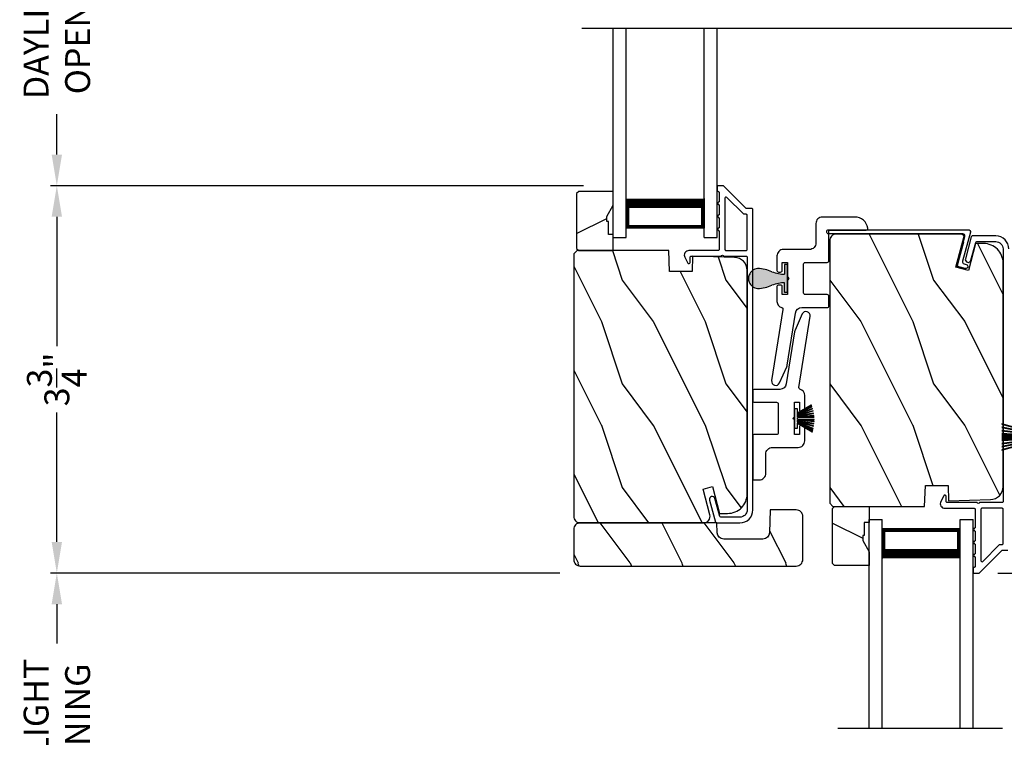
# Model space of a CAD drawing. Extents: x 238 to 374, y -200 to -156.
# Drawn here: x 306 to 316, y -187 to -181 of the extents above; entities that cross this region are included whole.
import ezdxf

# ---------------------------------------------------------------- set-up
doc = ezdxf.new("R2010")
doc.units = 0
doc.header["$LTSCALE"] = 2
doc.header["$MEASUREMENT"] = 0
doc.header["$PDMODE"] = 3
doc.layers.get('0').update_dxf_attribs({"linetype": 'CONTINUOUS'})
doc.layers.get('DEFPOINTS').update_dxf_attribs({"color": 3, "linetype": 'CONTINUOUS'})
doc.layers.add('Dim', color=7, linetype='CONTINUOUS')
doc.styles.get("Standard").update_dxf_attribs({"font": 'arial.ttf'})
doc.dimstyles.get("Standard").update_dxf_attribs({"dimtxt": 0.24, "dimasz": 0.3, "dimexe": 0.0625, "dimexo": 0.18, "dimgap": 0.09, "dimtad": 0, "dimdec": 4, "dimzin": 0, "dimdsep": 46, "dimlunit": 4, "dimtxsty": 'Standard', "dimcen": 0, "dimadec": 5, "dimazin": 0, "dimtfac": 1, "dimtdec": 4, "dimtofl": 0, "dimtmove": 0, "dimatfit": 3, "dimfxl": 1, "dimtolj": 1, "dimtzin": 0, "dimarcsym": 0})
pattern_1 = [(306.8699, (313.19902, -644.03298), (-2.00000012, 2.99999992), [0.5, -4.5]), (296.5651, (313.499, -643.433), (1.0000013, -0.99999916), [1.118034, -1.118034]), (288.4349, (313.99902, -643.43298), (0.9999984, -2.00000043), [0.632456, -2.529822])]

# ---------------------------------------------------------------- blocks, each defined once
blk = doc.blocks.new('*D538')
at = {"layer": 'DEFPOINTS', "color": 0, "transparency": 16777216}
for p in [(317.1972, -182.5436), (318.2764, -182.5436), (315.6389, -185.855)]:
    blk.add_point(p, dxfattribs=at)
at = {"layer": 'Dim', "color": 0, "lineweight": -2, "transparency": 16777216}
for p, q in [((317.3772, -182.5436), (318.3389, -182.5436)), ((318.2764, -182.8436), (318.2764, -183.8029)), ((318.2764, -185.555), (318.2764, -184.5957)), ((315.8189, -185.855), (318.3389, -185.855))]:
    blk.add_line(p, q, dxfattribs=at)
at = {"layer": 'Dim', "color": 0, "transparency": 16777216}
for points in [[(318.2264, -182.8436), (318.3264, -182.8436), (318.2764, -182.5436)], [(318.2264, -185.555), (318.3264, -185.555), (318.2764, -185.855)]]:
    blk.add_solid(points, dxfattribs=at)
at = {"layer": 'Dim', "color": 0, "transparency": 16777216, "insert": (318.2764, -184.1993), "char_height": 0.24, "attachment_point": 5, "rotation": 90}
blk.add_mtext('\\A1;3{\\H1x;\\S5/16;}"', dxfattribs=at)
blk = doc.blocks.new('*D539')
at = {"layer": 'DEFPOINTS', "color": 0, "transparency": 16777216}
for p in [(306.7545, -185.8558), (311.7798, -185.8558), (314.2317, -189.0366)]:
    blk.add_point(p, dxfattribs=at)
at = {"layer": 'Dim', "color": 0, "lineweight": -2, "transparency": 16777216}
for p, q in [((311.5998, -185.8558), (306.692, -185.8558)), ((306.7545, -186.1558), (306.7545, -186.5341)), ((306.7545, -188.7366), (306.7545, -188.3583)), ((314.0517, -189.0366), (306.692, -189.0366))]:
    blk.add_line(p, q, dxfattribs=at)
at = {"layer": 'Dim', "color": 0, "transparency": 16777216}
for points in [[(306.7045, -186.1558), (306.8045, -186.1558), (306.7545, -185.8558)], [(306.7045, -188.7366), (306.8045, -188.7366), (306.7545, -189.0366)]]:
    blk.add_solid(points, dxfattribs=at)
at = {"layer": 'Dim', "color": 0, "transparency": 16777216, "insert": (306.7545, -187.4462), "char_height": 0.24, "attachment_point": 5, "rotation": 90}
blk.add_mtext('\\A1;DAYLIGHT\\POPENING', dxfattribs=at)
blk = doc.blocks.new('*D541')
at = {"layer": 'DEFPOINTS', "color": 0, "transparency": 16777216}
for p in [(312.0085, -182.1215), (306.7545, -185.8558), (311.7798, -185.8558)]:
    blk.add_point(p, dxfattribs=at)
at = {"layer": 'Dim', "color": 0, "lineweight": -2, "transparency": 16777216}
for p, q in [((311.8285, -182.1215), (306.692, -182.1215)), ((306.7545, -182.4215), (306.7545, -183.6698)), ((306.7545, -185.5558), (306.7545, -184.3075)), ((311.5998, -185.8558), (306.692, -185.8558))]:
    blk.add_line(p, q, dxfattribs=at)
at = {"layer": 'Dim', "color": 0, "transparency": 16777216}
for points in [[(306.7045, -182.4215), (306.8045, -182.4215), (306.7545, -182.1215)], [(306.7045, -185.5558), (306.8045, -185.5558), (306.7545, -185.8558)]]:
    blk.add_solid(points, dxfattribs=at)
at = {"layer": 'Dim', "color": 0, "transparency": 16777216, "insert": (306.7545, -183.9887), "char_height": 0.24, "attachment_point": 5, "rotation": 90}
blk.add_mtext('\\A1;3{\\H1x;\\S3/4;}"', dxfattribs=at)
blk = doc.blocks.new('*D550')
at = {"layer": 'DEFPOINTS', "color": 0, "transparency": 16777216}
for p in [(306.7545, -178.9218), (309.6634, -178.9218), (312.0085, -182.1215)]:
    blk.add_point(p, dxfattribs=at)
at = {"layer": 'Dim', "color": 0, "lineweight": -2, "transparency": 16777216}
for p, q in [((309.4834, -178.9218), (306.692, -178.9218)), ((306.7545, -179.2218), (306.7545, -179.6096)), ((306.7545, -181.8215), (306.7545, -181.4337)), ((311.8285, -182.1215), (306.692, -182.1215))]:
    blk.add_line(p, q, dxfattribs=at)
at = {"layer": 'Dim', "color": 0, "transparency": 16777216}
for points in [[(306.7045, -179.2218), (306.8045, -179.2218), (306.7545, -178.9218)], [(306.7045, -181.8215), (306.8045, -181.8215), (306.7545, -182.1215)]]:
    blk.add_solid(points, dxfattribs=at)
at = {"layer": 'Dim', "color": 0, "transparency": 16777216, "insert": (306.7545, -180.5217), "char_height": 0.24, "attachment_point": 5, "rotation": 90}
blk.add_mtext('\\A1;DAYLIGHT\\POPENING', dxfattribs=at)
blk = doc.blocks.new('A$C7BF84227')
for p, q in [((0, 0), (0, 2.0163)), ((0.125, 0), (0.125, 2.0163)), ((0.875, 0), (0.875, 2.0163)), ((1, 0), (1, 2.0163)), ((0.125, 0.0893), (0.125, 0.3753)), ((0.875, 0.375), (0.875, 0.0893)), ((0, 0), (0.125, 0)), ((0.875, 0.0893), (0.125, 0.0893)), ((0.125, 0.0893), (0.125, 0.0893)), ((0.875, 0), (1, 0))]:
    blk.add_line(p, q)
for points, const_width in [([(0.875, 0.3303), (0.125, 0.3303)], 0.09), ([(0.14, 0.0893), (0.14, 0.3303)], 0.03), ([(0.86, 0.0893), (0.86, 0.3303)], 0.03), ([(0.86, 0.1044), (0.14, 0.1044)], 0.03)]:
    blk.add_lwpolyline(points, dxfattribs=dict(const_width=const_width))
blk = doc.blocks.new('A$C38CF2C23')
for p, q in [((0, 2.0163), (0.125, 2.0163)), ((0, 0), (0, 2.0163)), ((0.125, 0), (0.125, 2.0163)), ((0.875, 2.0163), (1, 2.0163)), ((0.875, 0), (0.875, 2.0163)), ((1, 0), (1, 2.0163)), ((0.875, 1.927), (0.125, 1.927)), ((0.125, 1.927), (0.125, 1.927)), ((0.125, 1.927), (0.125, 1.641)), ((0.875, 1.6413), (0.875, 1.927))]:
    blk.add_line(p, q)
for points, const_width in [([(0.14, 1.927), (0.14, 1.686)], 0.03), ([(0.86, 1.9119), (0.14, 1.9119)], 0.03), ([(0.86, 1.927), (0.86, 1.686)], 0.03), ([(0.875, 1.686), (0.125, 1.686)], 0.09)]:
    blk.add_lwpolyline(points, dxfattribs=dict(const_width=const_width))
blk = doc.blocks.new('A$C424F6AC2')
h = blk.add_hatch(color=256)
h.dxf.hatch_style = 1
h.paths.add_polyline_path([(1.4679, 0.8189, 0.136599), (1.4495, 0.8687, 0.138688), (1.4072, 0.9008, 0.095696), (1.3709, 0.907, 0.086219), (1.3382, 0.9008, 0.138688), (1.2959, 0.8687, 0.136599), (1.2775, 0.8189, 0.074289), (1.2856, 0.7473, 0.020813), (1.3044, 0.6884, -0.033391), (1.3241, 0.6236, -0.075161), (1.3297, 0.56), (1.2377, 0.56), (1.2377, 0.532), (1.5077, 0.532), (1.5077, 0.56), (1.4157, 0.56, -0.075161), (1.4213, 0.6236, -0.033391), (1.441, 0.6884, 0.020813), (1.4598, 0.7473, 0.074289)])
for p, q in [((1.2377, 0.532), (1.2377, 0.56)), ((1.2377, 0.56), (1.3297, 0.56)), ((1.2377, 0.532), (1.5077, 0.532)), ((1.5077, 0.56), (1.4157, 0.56)), ((1.5077, 0.532), (1.5077, 0.56))]:
    blk.add_line(p, q)
for centre, radius, start, end in [((1.3762, 0.8107), 0.099, 144.17107, 175.28465), ((1.3738, 0.8098), 0.0977, 111.37891, 142.9623), ((1.3723, 0.81), 0.097, 88.70725, 110.57249), ((1.3731, 0.81), 0.097, 69.42751, 91.29275), ((1.3716, 0.8098), 0.0977, 37.0377, 68.62109), ((1.3692, 0.8107), 0.099, 4.71535, 35.82893), ((1.5209, 0.8104), 0.2436, 178.01102, 195.00554), ((1.2245, 0.8104), 0.2436, 344.99446, 1.98898), ((2.0024, 0.9427), 0.743, 195.24349, 200.63546), ((0.8293, 0.5081), 0.5081, 12.39498, 19.8689), ((1.9161, 0.5081), 0.5081, 160.1311, 167.60502), ((0.743, 0.9427), 0.743, 339.36454, 344.75651), ((1.1167, 0.5732), 0.2134, 356.44326, 11.88784), ((1.6287, 0.5732), 0.2134, 168.11216, 183.55674)]:
    blk.add_arc(centre, radius, start, end)
blk = doc.blocks.new('A$C3021140C')
at = {"linetype": 'Continuous'}
for p, q in [((-0.1235, 0.3172), (-0.0342, 0.0037)), ((-0.031, 0.0037), (-0.1204, 0.3172)), ((-0.0915, 0.3172), (-0.0281, 0.0037)), ((-0.025, 0.0037), (-0.0885, 0.3172)), ((-0.06, 0.3172), (-0.0211, 0.0037)), ((-0.0181, 0.0037), (-0.057, 0.3172)), ((-0.0306, 0.3172), (-0.0103, 0.0037)), ((-0.0073, 0.0037), (-0.0276, 0.3172)), ((-0.013, 0.3172), (-0.0068, 0.0037)), ((-0.0038, 0.0037), (-0.01, 0.3172)), ((-0.0027, 0.3172), (0.0011, 0.0037)), ((0.0021, 0.0037), (-0.0017, 0.3172)), ((0.0079, 0.3172), (0.0047, 0.0037)), ((0.0057, 0.0037), (0.0089, 0.3172)), ((0.0179, 0.3172), (0.0116, 0.0037)), ((0.0146, 0.0037), (0.0209, 0.3172)), ((0.0354, 0.3172), (0.0151, 0.0037)), ((0.0181, 0.0037), (0.0384, 0.3172)), ((0.0648, 0.3172), (0.0259, 0.0037)), ((0.0289, 0.0037), (0.0678, 0.3172)), ((0.0963, 0.3172), (0.0328, 0.0037)), ((0.0359, 0.0037), (0.0994, 0.3172)), ((0.1283, 0.3172), (0.0388, 0.0037)), ((0.0421, 0.0037), (0.1314, 0.3172)), ((-0.0342, 0.0037), (-0.0949, 0.0037)), ((-0.0949, 0.0037), (-0.0949, 0)), ((-0.0949, 0), (0.0949, 0)), ((-0.0281, 0.0037), (-0.031, 0.0037)), ((-0.0211, 0.0037), (-0.025, 0.0037)), ((-0.0103, 0.0037), (-0.0181, 0.0037)), ((-0.0068, 0.0037), (-0.0073, 0.0037)), ((0.0011, 0.0037), (-0.0038, 0.0037)), ((0.0047, 0.0037), (0.0021, 0.0037)), ((0.0116, 0.0037), (0.0057, 0.0037)), ((0.0151, 0.0037), (0.0146, 0.0037)), ((0.0259, 0.0037), (0.0181, 0.0037)), ((0.0328, 0.0037), (0.0289, 0.0037)), ((0.0388, 0.0037), (0.0359, 0.0037)), ((0.0949, 0.0037), (0.0421, 0.0037)), ((0.0949, 0), (0.0949, 0.0037))]:
    blk.add_line(p, q, dxfattribs=at)

msp = doc.modelspace()

# ---------------------------------------------------------------- hatches: boundary and pattern name
h = msp.add_hatch()
h.set_pattern_fill('WOOD2', color=256, angle=180, style=0)
h.set_pattern_definition([(36.8699, (712.9966, -132.0663), (-2.99999992, -2.00000012), [0.5, -4.5]), (26.5651, (712.3966, -131.7663), (0.99999916, 1.0000013), [1.118034, -1.118034]), (18.4349, (712.3966, -131.2663), (2.00000043, 0.9999984), [0.632456, -2.529822])])
h.paths.add_polyline_path([(311.76179, -182.19654), (311.76179, -182.72654), (311.78179, -182.74654), (312.11479, -182.74654), (312.11479, -182.59054), (312.06779, -182.59054), (312.06779, -182.46554), (312.05179, -182.46554), (312.05179, -182.41854), (312.11479, -182.30942), (312.11479, -182.17654), (311.78179, -182.17654)])
h = msp.add_hatch()
h.set_pattern_fill('WOOD2', color=256, angle=90, style=0)
h.set_pattern_definition(pattern_1)
edge = h.paths.add_edge_path()
edge.add_line((314.19975, -182.65154), (314.19975, -185.18154))
edge.add_line((314.19975, -185.18154), (314.23175, -185.21354))
edge.add_line((314.23175, -185.21354), (315.11485, -185.21354))
edge.add_line((315.11485, -185.21354), (315.12195, -185.01044))
edge.add_line((315.12195, -185.01044), (315.33975, -185.01044))
edge.add_line((315.33975, -185.01044), (315.3449, -185.15806))
edge.add_line((315.3449, -185.15806), (315.74805, -185.1475))
edge.add_arc((315.74475, -185.02155), 0.126, 271.500369, 360)
edge.add_line((315.87075, -185.02155), (315.87075, -182.86754))
edge.add_arc((315.68275, -182.86754), 0.188, 360, 450)
edge.add_line((315.68275, -182.67954), (315.60575, -182.67954))
edge.add_line((315.60575, -182.67954), (315.53653, -182.93788))
edge.add_line((315.53653, -182.93788), (315.41579, -182.90552))
edge.add_line((315.41579, -182.90552), (315.49576, -182.60707))
edge.add_arc((315.45134, -182.65104), 0.0625, 44.711286, 89.999999)
edge.add_line((315.45134, -182.58854), (314.26275, -182.58854))
edge.add_arc((314.26275, -182.65154), 0.063, 90, 180)
h = msp.add_hatch()
h.set_pattern_fill('WOOD2', color=256, angle=90, style=0)
h.set_pattern_definition(pattern_1)
edge = h.paths.add_edge_path()
edge.add_line((312.64898, -182.74654), (311.76588, -182.74654))
edge.add_line((311.76588, -182.74654), (311.73388, -182.77854))
edge.add_line((311.73388, -182.77854), (311.73388, -185.30854))
edge.add_arc((311.79688, -185.30854), 0.063, 180, 270)
edge.add_line((311.79688, -185.37154), (312.03088, -185.37154))
edge.add_line((312.03088, -185.37154), (312.84288, -185.37154))
edge.add_line((312.84288, -185.37154), (312.98547, -185.37154))
edge.add_arc((312.98547, -185.30904), 0.0625, 270, 375)
edge.add_line((313.04584, -185.29287), (312.97984, -185.04654))
edge.add_line((312.97984, -185.04654), (313.07066, -185.02221))
edge.add_line((313.07066, -185.02221), (313.13988, -185.28054))
edge.add_line((313.13988, -185.28054), (313.21688, -185.28054))
edge.add_arc((313.21688, -185.09254), 0.188, 270, 360)
edge.add_line((313.40488, -185.09254), (313.40488, -182.93854))
edge.add_arc((313.27888, -182.93854), 0.126, 0, 88.499631)
edge.add_line((313.28218, -182.81258), (312.87903, -182.80202))
edge.add_line((312.87903, -182.80202), (312.87388, -182.94964))
edge.add_line((312.87388, -182.94964), (312.65608, -182.94964))
edge.add_line((312.65608, -182.94964), (312.64898, -182.74654))
h = msp.add_hatch()
h.set_pattern_fill('WOOD2', color=256, angle=90, style=0, pattern_type=2)
h.set_pattern_definition([(306.8699, (304.9742, 813.64066), (-2.000000123, 2.999999918), [0.5, -4.5]), (296.5651, (305.2742, 814.24066), (1.0000013, -0.99999916), [1.118034, -1.118034]), (288.4349, (305.7742, 814.24066), (0.9999984, -2.00000043), [0.632456, -2.529822])])
h.paths.add_polyline_path([(311.79688, -185.37154, 0.4142136), (311.73388, -185.43454), (311.73388, -185.72454, 0.4142136), (311.79688, -185.78754), (313.87788, -185.78754, 0.4142136), (313.94088, -185.72454), (313.94088, -185.30954, 0.4142136), (313.87788, -185.24654), (313.62788, -185.24654), (313.62019, -185.46674, -0.4040262), (313.55723, -185.52754), (313.17916, -185.52754, -0.4040262), (313.1162, -185.46674), (313.11288, -185.37154)])
h = msp.add_hatch()
h.set_pattern_fill('WOOD2', color=256, angle=180, style=0)
h.set_pattern_definition([(323.1301, (715.46247, -235.89378), (-2.99999992, 2.00000012), [0.5, -4.5]), (333.4349, (714.86247, -236.1938), (0.99999916, -1.0000013), [1.118034, -1.118034]), (341.5651, (714.86247, -236.69378), (2.00000043, -0.9999984), [0.632456, -2.529822])])
h.paths.add_polyline_path([(314.22766, -185.76354), (314.22766, -185.23354), (314.24766, -185.21354), (314.58066, -185.21354), (314.58066, -185.36954), (314.53366, -185.36954), (314.53366, -185.49454), (314.51766, -185.49454), (314.51766, -185.54154), (314.58066, -185.65066), (314.58066, -185.78354), (314.24766, -185.78354)])

# ---------------------------------------------------------------- linework, layer by layer
for p, q in [((317.06969, -180.60526), (311.81358, -180.60526)), ((314.34823, -182.58577), (315.42743, -182.58577)), ((315.48828, -182.66507), (315.42468, -182.90241)), ((313.8897, -184.2712), (313.8597, -184.2712)), ((313.8597, -184.2712), (313.8597, -184.4582)), ((314.02295, -184.23616), (313.8897, -184.3153)), ((313.8897, -184.31879), (314.02404, -184.239)), ((314.02824, -184.25061), (313.8897, -184.31988)), ((313.8897, -184.32324), (314.02922, -184.25348)), ((314.03395, -184.26858), (313.8897, -184.32659)), ((313.8897, -184.3153), (313.8897, -184.2712)), ((313.8897, -184.32982), (314.03478, -184.27148)), ((314.03963, -184.29036), (313.8897, -184.33268)), ((313.8897, -184.33579), (314.0403, -184.29329)), ((314.04418, -184.31314), (313.8897, -184.33969)), ((313.8897, -184.34273), (314.04467, -184.3161)), ((313.8897, -184.31988), (313.8897, -184.31879)), ((313.8897, -184.32659), (313.8897, -184.32324)), ((313.8897, -184.33268), (313.8897, -184.32982)), ((313.8897, -184.33969), (313.8897, -184.33579)), ((314.04741, -184.33641), (313.8897, -184.35049)), ((313.8897, -184.35351), (314.04772, -184.33939)), ((313.8897, -184.35049), (313.8897, -184.34273)), ((314.04862, -184.34962), (313.8897, -184.35397)), ((313.8897, -184.35697), (314.04883, -184.35261)), ((313.8897, -184.35397), (313.8897, -184.35351)), ((313.8897, -184.37243), (313.8897, -184.35697)), ((314.0497, -184.37681), (313.8897, -184.37243)), ((313.8897, -184.37589), (313.8897, -184.37543)), ((313.8897, -184.37543), (314.0497, -184.37981)), ((314.04954, -184.39017), (313.8897, -184.37589)), ((313.8897, -184.38667), (313.8897, -184.37891)), ((313.8897, -184.37891), (314.04944, -184.39317)), ((314.04815, -184.41389), (313.8897, -184.38667)), ((313.8897, -184.39361), (313.8897, -184.38971)), ((313.8897, -184.38971), (314.04787, -184.41689)), ((314.04532, -184.43753), (313.8897, -184.39361)), ((313.8897, -184.39958), (313.8897, -184.39672)), ((313.8897, -184.39672), (314.04485, -184.44051)), ((313.8597, -184.4582), (313.8897, -184.4582)), ((314.03329, -184.49144), (313.88953, -184.40712)), ((313.88953, -184.40712), (314.03673, -184.47917)), ((314.04116, -184.46049), (313.8897, -184.39958)), ((313.8897, -184.40386), (313.8897, -184.40281)), ((313.8897, -184.40281), (314.04052, -184.46346)), ((314.03749, -184.47621), (313.8897, -184.40386)), ((313.8897, -184.41026), (314.03251, -184.49402)), ((313.8897, -184.4582), (313.8897, -184.41026)), ((315.86526, -187.35485), (314.27945, -187.35485))]:
    msp.add_line(p, q)
for points in [[(311.76179, -182.19654), (311.76179, -182.72654), (311.78179, -182.74654), (312.11479, -182.74654), (312.11479, -182.59054), (312.06779, -182.59054), (312.06779, -182.46554), (312.05179, -182.46554), (312.05179, -182.41854), (312.11479, -182.30942), (312.11479, -182.17654), (311.78179, -182.17654)], [(314.22766, -185.76354), (314.22766, -185.23354), (314.24766, -185.21354), (314.58066, -185.21354), (314.58066, -185.36954), (314.53366, -185.36954), (314.53366, -185.49454), (314.51766, -185.49454), (314.51766, -185.54154), (314.58066, -185.65066), (314.58066, -185.78354), (314.24766, -185.78354)]]:
    msp.add_lwpolyline(points, close=True)
for points in [[(313.09851, -185.36413, 0.3393778), (313.10816, -185.37154), (313.33488, -185.37154, 0.4142136), (313.45988, -185.24654), (313.45988, -182.35205, 0.4142136), (313.44988, -182.34205), (313.39802, -182.34205, -0.1989124), (313.39095, -182.33912), (313.1763, -182.12447, 0.1989124), (313.16923, -182.12154), (313.12488, -182.12154, 0.4142136), (313.11488, -182.13154), (313.11488, -182.16654, 0.4142136), (313.12488, -182.17654), (313.12624, -182.17654, -0.4142136), (313.13624, -182.18654), (313.13624, -182.27694, 1), (313.13624, -182.30694), (313.13624, -182.40194, 1), (313.13624, -182.43194), (313.13624, -182.52694, 1), (313.13624, -182.55694), (313.13624, -182.73654, -0.4142136), (313.12624, -182.74654), (312.84425, -182.74654, 0.5600269), (312.80415, -182.81197), (312.83218, -182.86699, 0.7883364), (312.85488, -182.86154), (312.85488, -182.81154, -0.4142136), (312.86488, -182.80154), (313.15624, -182.80154, -1), (313.17624, -182.80154), (313.39488, -182.80154, -0.4142136), (313.40488, -182.81154), (313.40488, -185.24654, -0.4142136), (313.33488, -185.31654), (313.15036, -185.31654, -0.3393778), (313.1407, -185.30913), (313.09449, -185.13689, 1), (313.04137, -185.15114)], [(313.39488, -182.74654, 0.4142136), (313.40488, -182.73654), (313.40488, -182.40705, 0.4142136), (313.39488, -182.39705), (313.37524, -182.39705, -0.1989124), (313.36817, -182.39412), (313.20831, -182.23426, 0.6681786), (313.19124, -182.24133), (313.19124, -182.73654, 0.4142136), (313.20124, -182.74654)], [(314.17701, -182.86144, 0.4142136), (314.192, -182.84644), (314.192, -182.56398, -0.4142136), (314.207, -182.54898), (314.55196, -182.54898, 0.4548237), (314.56682, -182.53194, 0.374737), (314.443, -182.42398), (314.12963, -182.42398, 0.4142136), (314.06714, -182.48647), (314.06714, -182.67394, -0.4142136), (314.00464, -182.73644), (313.75468, -182.73644, 0.4142136), (313.69219, -182.79893), (313.69219, -182.93891, 0.4142136), (313.70719, -182.9539), (313.72719, -182.9539, 0.4142136), (313.74218, -182.93891), (313.74218, -182.86142), (313.79218, -182.86142), (313.79218, -183.00141), (313.80718, -183.0164), (313.79218, -183.0314), (313.79218, -183.17138), (313.74218, -183.17138), (313.74218, -183.0939, 0.4142136), (313.72719, -183.0789), (313.70719, -183.0789, 0.4142136), (313.69219, -183.0939), (313.69219, -183.23656, 0.3388142), (313.73837, -183.29689, -0.3832056), (313.74927, -183.31371), (313.64045, -184.00078, 0.8726751), (313.71655, -184.02291), (313.78589, -183.86709, 0.0654981), (313.79052, -183.85146), (313.87009, -183.3491, -0.3689195), (313.93181, -183.29639), (314.17701, -183.29639, 0.4142136), (314.192, -183.28139), (314.192, -183.1864, 0.4142136), (314.17701, -183.1714), (313.96323, -183.1714, -0.4142136), (313.94824, -183.1564), (313.94824, -182.87644, -0.4142136), (313.96323, -182.86144)], [(315.48013, -182.85003, 0.4142136), (315.49427, -182.87453), (315.51601, -182.88035, -1), (315.50565, -182.91899), (315.44528, -182.90281, -0.4142136), (315.43114, -182.87832), (315.50278, -182.61094, 0.4931454), (315.48347, -182.58577), (314.19106, -182.58577, -1), (314.19106, -182.54577), (315.53559, -182.54577, -0.4931454), (315.55491, -182.57094)], [(314.19975, -182.65154), (314.19975, -185.18154), (314.23175, -185.21354), (315.11485, -185.21354), (315.12195, -185.01044), (315.33975, -185.01044), (315.3449, -185.15806), (315.74805, -185.1475, 0.4065644), (315.87075, -185.02155), (315.87075, -182.86754, 0.4142136), (315.68275, -182.67954), (315.60575, -182.67954), (315.53653, -182.93788), (315.41579, -182.90552), (315.49576, -182.60707, 0.2002223), (315.45134, -182.58854), (314.26275, -182.58854, 0.4142136)], [(312.64898, -182.74654), (311.76588, -182.74654), (311.73388, -182.77854), (311.73388, -185.30854, 0.4142136), (311.79688, -185.37154), (312.03088, -185.37154), (312.84288, -185.37154), (312.98547, -185.37154, 0.4931454), (313.04584, -185.29287), (312.97984, -185.04654), (313.07066, -185.02221), (313.13988, -185.28054), (313.21688, -185.28054, 0.4142136), (313.40488, -185.09254), (313.40488, -182.93854, 0.4065644), (313.28218, -182.81258), (312.87903, -182.80202), (312.87388, -182.94964), (312.65608, -182.94964)], [(313.95969, -184.4422, 0.4142136), (313.94469, -184.4272), (313.9247, -184.4272, 0.4142136), (313.9097, -184.4422), (313.9097, -184.51968), (313.8597, -184.51968), (313.8597, -184.3797), (313.84471, -184.3647), (313.8597, -184.3497), (313.8597, -184.20972), (313.9097, -184.20972), (313.9097, -184.2872, 0.4142136), (313.9247, -184.3022), (313.94469, -184.3022, 0.4142136), (313.95969, -184.2872), (313.95969, -184.14454, 0.3388142), (313.91351, -184.08421, -0.3832056), (313.90261, -184.06739), (314.01143, -183.38032, 0.8726751), (313.93533, -183.3582), (313.86599, -183.51402, 0.0654981), (313.86136, -183.52965), (313.7818, -184.032, -0.3689195), (313.72007, -184.08472), (313.47487, -184.08472, 0.4142136), (313.45988, -184.09972), (313.45988, -184.1947, 0.4142136), (313.47487, -184.2097), (313.68865, -184.2097, -0.4142136), (313.70365, -184.2247), (313.70365, -184.50466, -0.4142136), (313.68865, -184.51966), (313.47487, -184.51966, 0.4142136), (313.45988, -184.53466), (313.45988, -184.95712), (313.52225, -184.95712, 0.4142136), (313.58474, -184.89463), (313.58474, -184.70716, -0.4142136), (313.64724, -184.64466), (313.8972, -184.64466, 0.4142136), (313.95969, -184.58217)], [(313.55723, -185.52754), (313.17916, -185.52754, -0.4040262), (313.1162, -185.46674), (313.11288, -185.37154), (311.79688, -185.37154, 0.4142136), (311.73388, -185.43454), (311.73388, -185.72454, 0.4142136), (311.79688, -185.78754), (313.87788, -185.78754, 0.4142136), (313.94088, -185.72454), (313.94088, -185.30954, 0.4142136), (313.87788, -185.24654), (313.62788, -185.24654), (313.62019, -185.46674, -0.4040262)], [(315.66711, -185.23081, 0.4142136), (315.65711, -185.24081), (315.65711, -185.73602, 0.6681786), (315.67418, -185.74309), (315.83404, -185.58323, -0.1989124), (315.84111, -185.58031), (315.86075, -185.58031, 0.4142136), (315.87075, -185.57031), (315.87075, -185.24081, 0.4142136), (315.86075, -185.23081)]]:
    msp.add_lwpolyline(points, format="xyb", close=True)
msp.add_lwpolyline([(315.92575, -182.73081, 0.4142136), (315.80075, -182.60581), (315.57403, -182.60581, 0.3393778), (315.56438, -182.61322), (315.50724, -182.82621, 1), (315.56036, -182.84046), (315.60657, -182.66822, -0.3393778), (315.61623, -182.66081), (315.80075, -182.66081, -0.4142136), (315.87075, -182.73081), (315.87075, -185.16581, -0.4142136), (315.86075, -185.17581), (315.64211, -185.17581, -1), (315.62211, -185.17581), (315.33075, -185.17581, -0.4142136), (315.32075, -185.16581), (315.32075, -185.11581, 0.7883364), (315.29805, -185.11036), (315.27002, -185.16538, 0.5600269), (315.31012, -185.23081), (315.59211, -185.23081, -0.4142136), (315.60211, -185.24081), (315.60211, -185.42041, 1), (315.60211, -185.45041), (315.60211, -185.54541, 1), (315.60211, -185.57541), (315.60211, -185.67041, 1), (315.60211, -185.70041), (315.60211, -185.79081, -0.4142136), (315.59211, -185.80081), (315.59075, -185.80081, 0.4142136), (315.58075, -185.81081), (315.58075, -185.84581, 0.4142136), (315.59075, -185.85581), (315.6351, -185.85581, 0.1989124), (315.64217, -185.85288), (315.85682, -185.63823, -0.1989124), (315.86389, -185.63531), (315.91575, -185.63531, 0.4142136)], format="xyb")
for start, end in [(20.79225, 21.234773), (18.556184, 18.996448), (15.816521, 16.255023), (12.544838, 12.981637), (9.166878, 9.603088), (5.751178, 6.187429), (3.822095, 4.258703), (357.921338, 358.35824), (359.864541, 0.300923), (343.011223, 343.403146), (345.254881, 345.700115), (347.605322, 348.047895), (351.00157, 351.441031), (354.464796, 354.902306)]:
    msp.add_arc((313.65565, -184.37888), 0.39406, start, end)

# ---------------------------------------------------------------- block references
for name, p in [('A$C7BF84227', (312.11479, -182.62154)), ('A$C38CF2C23', (314.58066, -187.35485))]:
    msp.add_blockref(name, p)
at = {"rotation": 90}
for name, p in [('A$C424F6AC2', (314.32423, -184.3891)), ('A$C3021140C', (316.17535, -184.5483))]:
    msp.add_blockref(name, p, dxfattribs=at)

# ---------------------------------------------------------------- dimensions: what is measured, and where the dimension line sits
at = {"layer": 'Dim'}
dim = msp.add_linear_dim(base=(306.75454, -178.92177), p1=(312.00852, -182.12154), p2=(309.66335, -178.92177), angle=90, text='DAYLIGHT\\POPENING', dimstyle='Standard', override={"dimpost": '\\X'}, dxfattribs=at)
dim.commit()
dim.dimension.update_dxf_attribs({"geometry": '*D550', "text_midpoint": (306.75454, -180.52165)})
for base, p1, p2, picture, middle in [((306.75454, -185.85581), (312.00852, -182.12154), (311.77976, -185.85581), '*D541', (306.75454, -183.98868)), ((318.27637, -182.54361), (315.63893, -185.85505), (317.19718, -182.54361), '*D538', (318.27637, -184.19933))]:
    dim = msp.add_linear_dim(base=base, p1=p1, p2=p2, angle=90, dimstyle='Standard', override={"dimpost": '\\X'}, dxfattribs=at)
    dim.commit()
    dim.dimension.update_dxf_attribs({"geometry": picture, "text_midpoint": middle})
dim = msp.add_linear_dim(base=(306.75454, -185.85581), p1=(314.23165, -189.03663), p2=(311.77976, -185.85581), angle=90, text='DAYLIGHT\\POPENING', dimstyle='Standard', override={"dimpost": '\\X'}, dxfattribs=at)
dim.commit()
dim.dimension.update_dxf_attribs({"geometry": '*D539', "text_midpoint": (306.75454, -187.44622), "dimtype": 160})

doc.saveas('drawing.dxf')
